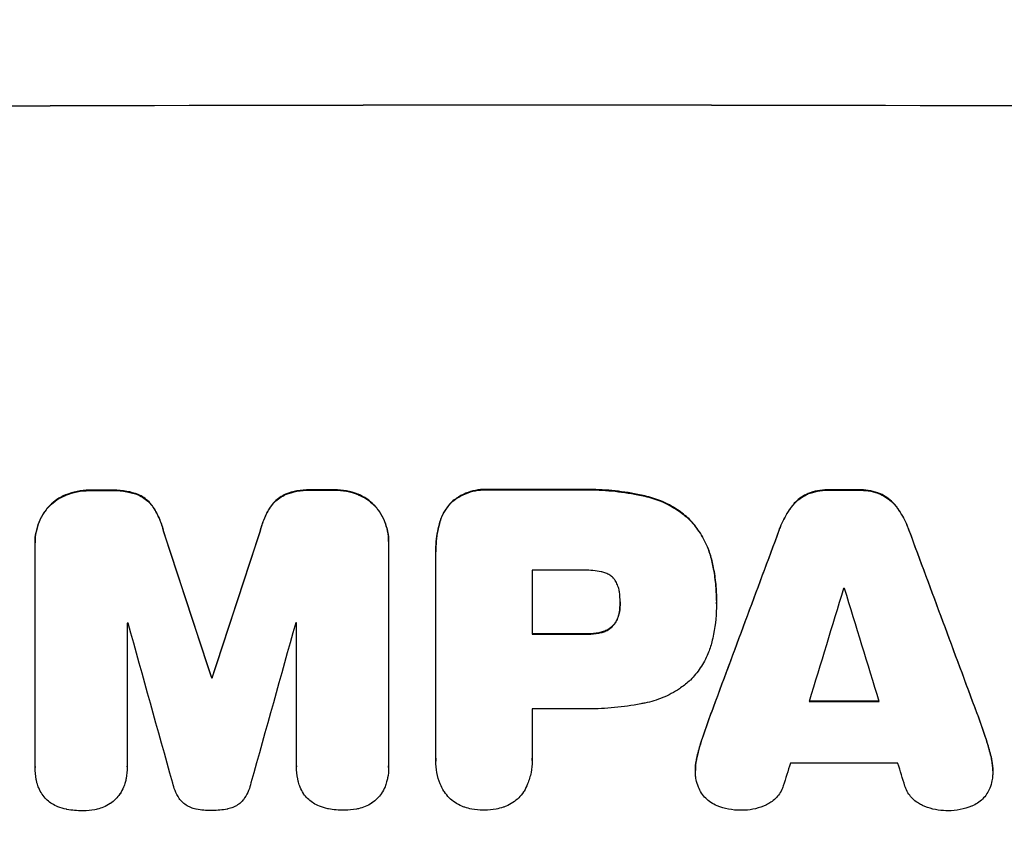
# Model space of a CAD drawing. Units: millimetres. Extents: x -4748 to 4741, y -4288 to 4115.
# Drawn here: x -70 to 63, y -2710 to -2600 of the extents above; entities that cross this region are included whole.
import ezdxf

# ---------------------------------------------------------------- set-up
doc = ezdxf.new("R2010")
doc.units = ezdxf.units.MM
doc.header["$LTSCALE"] = 20
doc.linetypes.add('HIDDEN', pattern=[9.525, 6.35, -3.175])
doc.layers.add('2d', color=230, linetype='Continuous')
doc.layers.add('AS-Free_Space_Hatch', color=31, linetype='HIDDEN')

msp = doc.modelspace()

# ---------------------------------------------------------------- hatches: boundary and pattern name
at = {"layer": 'AS-Free_Space_Hatch'}
h = msp.add_hatch(dxfattribs=at)
h.set_pattern_fill('ANSI31', color=256, scale=100)
h.set_pattern_definition([(255, (2607.72, 2660.27), (306.681, -82.175), [])])
edge = h.paths.add_edge_path()
edge.add_arc((-1360.29, 464.02), 1000, -34.44355, 30, ccw=False)
edge.add_arc((0, -946.04), 1000, 95.53115, 122.38532, ccw=False)
edge.add_arc((811.5, 468.52), 1000, 120, 204.78505, ccw=False)
edge.add_line((311.5, 1334.55), (2607.72, 2660.27))
edge.add_arc((3107.72, 1794.24), 1000, -60, 120, ccw=False)
edge.add_line((3607.72, 928.22), (1311.5, -397.51))
edge.add_arc((811.5, 468.52), 1000, 275.53115, 300, ccw=False)
edge.add_arc((0, -946.04), 1000, 0, 24.78505, ccw=False)
edge.add_line((1000, -946.04), (1000, -2788.06))
edge.add_arc((0, -2788.06), 1000, -90, 0, ccw=False)
edge.add_arc((0, -2788.06), 1000, 180, 270, ccw=False)
edge.add_line((-1000, -2788.06), (-1000, -946.04))
edge.add_arc((0, -946.04), 1000, 145.55645, 180, ccw=False)
edge.add_arc((-1360.29, 464.02), 1000, 300, 302.38532, ccw=False)
edge.add_line((-860.29, -402.01), (-2677.23, -1451.01))
edge.add_arc((-3177.23, -584.99), 1000, 210, 300, ccw=False)
edge.add_arc((-3177.23, -584.99), 1000, 120, 210, ccw=False)
edge.add_line((-3677.23, 281.04), (-1860.29, 1330.05))
edge.add_arc((-1360.29, 464.02), 1000, 30, 120, ccw=False)

# ---------------------------------------------------------------- linework, layer by layer
at = {"layer": '2d'}
for p, q in [((-60.21, -2663.18), (-60.21, -2663.23)), ((-57.39, -2663.17), (-57.39, -2663.22)), ((-30.25, -2663.11), (-30.25, -2663.17)), ((-27.45, -2663.11), (-27.45, -2663.16)), ((-6.56, -2663.08), (-6.56, -2663.13)), ((5.47, -2663.08), (5.47, -2663.13)), ((36.4, -2663.65), (36.4, -2663.71)), ((39.17, -2663.13), (39.17, -2663.18)), ((43.47, -2663.14), (43.47, -2663.19)), ((46.22, -2663.67), (46.22, -2663.73)), ((-63.47, -2663.79), (-63.47, -2663.84)), ((-53.75, -2663.76), (-53.75, -2663.81)), ((-33.89, -2663.72), (-33.89, -2663.77)), ((-24.18, -2663.71), (-24.18, -2663.76)), ((-11.51, -2664.74), (-11.51, -2664.79)), ((14.49, -2663.94), (14.49, -2663.99)), ((-65.9, -2665.49), (-65.9, -2665.54)), ((-51.71, -2665.45), (-51.71, -2665.5)), ((-35.94, -2665.42), (-35.94, -2665.47)), ((-21.75, -2665.4), (-21.75, -2665.45)), ((34.23, -2665.4), (34.23, -2665.45)), ((48.39, -2665.42), (48.39, -2665.48)), ((-13.17, -2667.65), (-13.17, -2667.7)), ((20.44, -2667.05), (20.44, -2667.1)), ((-50.33, -2668.7), (-50.33, -2668.75)), ((-37.32, -2668.67), (-37.32, -2668.73)), ((32.58, -2668.49), (32.58, -2668.54)), ((50.04, -2668.52), (50.04, -2668.57)), ((-67.63, -2670.19), (-67.63, -2670.24)), ((-20.03, -2670.1), (-20.03, -2670.15)), ((-67.63, -2700.42), (-67.63, -2670.47)), ((-20.03, -2670.37), (-20.03, -2700.32)), ((-13.68, -2671.44), (-13.68, -2671.49)), ((-13.67, -2699.32), (-13.67, -2671.81)), ((23.5, -2672.64), (23.5, -2672.69)), ((-0.71, -2673.95), (-0.71, -2682.56)), ((24.12, -2678.02), (24.12, -2678.07)), ((11.05, -2679.54), (11.05, -2679.6)), ((11.15, -2678.28), (11.15, -2678.33)), ((24.12, -2678.48), (24.12, -2678.53)), ((-55.22, -2681.09), (-55.22, -2700.38)), ((-32.41, -2700.33), (-32.41, -2681.05)), ((10.23, -2681.34), (10.23, -2681.4)), ((6.65, -2682.51), (6.65, -2682.56)), ((8.61, -2682.29), (8.61, -2682.35)), ((-43.88, -2688.37), (-43.88, -2688.42)), ((-43.77, -2688.37), (-43.77, -2688.42)), ((-0.71, -2692.61), (-0.71, -2699.32)), ((23.43, -2693.1), (23.43, -2693.15)), ((59.2, -2693.17), (59.2, -2693.23)), ((22.32, -2696.24), (22.32, -2696.3)), ((60.31, -2696.32), (60.31, -2696.37)), ((21.48, -2699.22), (21.48, -2699.27)), ((61.15, -2699.3), (61.15, -2699.35)), ((-67.63, -2700.47), (-67.63, -2700.52)), ((-55.22, -2700.41), (-55.22, -2700.46)), ((-32.42, -2700.38), (-32.42, -2700.44)), ((-20.03, -2700.5), (-20.03, -2700.55)), ((-13.68, -2699.59), (-13.68, -2699.65)), ((-0.7, -2699.58), (-0.7, -2699.64)), ((21.29, -2700.87), (21.29, -2700.92)), ((61.34, -2700.96), (61.34, -2701.01))]:
    msp.add_line(p, q, dxfattribs=at)
at = {"layer": '2d', "extrusion": (0, 0, -1)}
for centre, major_axis, ratio, start_param, end_param in [((0, -2668.86), (1100, 0), 0.052336, 4.575914, 4.848864), ((0, -2720.61), (-1098, 0), 0.052336, 1.515936, 1.518504), ((0, -2720.61), (-1098, 0), 0.052336, 1.543238, 1.545793), ((0, -2720.6), (-1098, 0), 0.052336, 1.564818, 1.575775), ((0, -2720.61), (1098, 0), 0.052336, -1.535117, -1.531195), ((0, -2879.7), (-1097.87, 3350.38), 0.005076, 1.509455, 1.515335), ((0, -2612.37), (1097.87, 3348.48), 0.005081, 4.688009, 4.693892), ((0, -2813.68), (1097.84, 2955.93), 0.006346, -1.532367, -1.524031), ((0, -2591.39), (-1097.84, 2953.73), 0.006354, 1.59929, 1.60764), ((0, -2740.02), (-1098, 0), 0.052336, 1.570154, 1.576854), ((0, -2745.84), (1098, 0), 0.052336, 4.672417, 4.672513), ((0, -2749.05), (-1098, 0), 0.052336, 1.604128, 1.612748)]:
    msp.add_ellipse(centre, major_axis=major_axis, ratio=ratio, start_param=start_param, end_param=end_param, dxfattribs=at)
at = {"layer": '2d'}
for centre, major_axis, ratio, start_param, end_param in [((0, -2668.86), (-1099, 0), 0.052336, 4.575789, 4.848989), ((0, -2720.61), (-1099, 0), 0.052336, -1.518552, -1.515986), ((0, -2720.61), (-1099, 0), 0.052336, -1.545816, -1.543263), ((0, -2720.6), (-1099, 0), 0.052336, 4.707415, 4.718362), ((0, -2720.61), (1099, 0), 0.052336, 1.531231, 1.535149), ((0, -2879.7), (-1098.87, 3353.43), 0.005076, -1.515372, -1.509496), ((0, -2612.37), (1098.87, 3351.53), 0.005081, 1.589262, 1.59514), ((0, -2813.68), (1098.84, 2958.62), 0.006346, 1.524058, 1.532387), ((0, -2591.39), (-1098.84, 2956.43), 0.006354, 4.675594, 4.683937), ((0, -2731.41), (-1098, 0), 0.052336, 4.706917, 4.713032), ((0, -2868.58), (1097.88, 3587.26), 0.004483, 1.518575, 1.522817), ((0, -2733.84), (1098, 0), 0.052336, 1.533109, 1.533223), ((0, -2599.38), (-1097.88, 3569.22), 0.004525, 4.685147, 4.689411), ((0, -2738.49), (-1098, 0), 0.052336, -1.520592, -1.520479), ((0, -2936.15), (-1097.9, 3939.27), 0.003773, -1.512529, -1.507056), ((0, -2622.1), (1097.9, 3927.98), 0.003793, 1.586864, 1.592351), ((0, -2738.49), (1098, 0), 0.052336, 1.600322, 1.600434), ((0, -2740.02), (-1099, 0), 0.052336, 4.706337, 4.713031), ((0, -2745.84), (-1099, 0), 0.052336, -1.530957, -1.530861), ((0, -2750.07), (-1098, 0), 0.052336, 4.706972, 4.713032), ((0, -2749.05), (1099, 0), 0.052336, 1.528898, 1.53748), ((0, -2865.69), (1097.88, 3490.24), 0.004713, 1.524768, 1.525648), ((0, -2757.36), (1098, 0), 0.052336, 1.526558, 1.539751), ((0, -2600.74), (-1097.88, 3542.06), 0.004588, 4.682086, 4.682953)]:
    msp.add_ellipse(centre, major_axis=major_axis, ratio=ratio, start_param=start_param, end_param=end_param, dxfattribs=at)
for points, knots in [([(-60.21, -2663.18), (-60.25, -2663.18), (-60.29, -2663.18), (-60.87, -2663.18), (-61.42, -2663.23), (-62.48, -2663.44), (-62.98, -2663.59), (-63.47, -2663.79)], [38.296144, 38.296144, 38.296144, 38.296144, 38.424394, 38.424394, 40.026337, 40.026337, 41.51379, 41.51379, 41.51379, 41.51379]), ([(-63.47, -2663.84), (-62.98, -2663.64), (-62.48, -2663.49), (-61.42, -2663.28), (-60.87, -2663.23), (-60.29, -2663.23), (-60.25, -2663.23), (-60.21, -2663.23)], [9.720301, 9.720301, 9.720301, 9.720301, 11.207758, 11.207758, 12.809705, 12.809705, 12.937955, 12.937955, 12.937955, 12.937955]), ([(-53.75, -2663.76), (-54.25, -2663.57), (-54.76, -2663.43), (-55.87, -2663.22), (-56.47, -2663.16), (-57.16, -2663.16), (-57.28, -2663.17), (-57.39, -2663.17)], [38.694944, 38.694944, 38.694944, 38.694944, 40.188424, 40.188424, 41.936852, 41.936852, 42.275137, 42.275137, 42.275137, 42.275137]), ([(-57.39, -2663.22), (-57.28, -2663.22), (-57.16, -2663.22), (-56.47, -2663.21), (-55.87, -2663.27), (-54.76, -2663.48), (-54.25, -2663.63), (-53.75, -2663.81)], [13.642433, 13.642433, 13.642433, 13.642433, 13.980719, 13.980719, 15.729151, 15.729151, 17.222634, 17.222634, 17.222634, 17.222634]), ([(-30.25, -2663.11), (-30.39, -2663.11), (-30.53, -2663.11), (-31.22, -2663.11), (-31.8, -2663.16), (-32.88, -2663.37), (-33.4, -2663.52), (-33.89, -2663.72)], [39.618199, 39.618199, 39.618199, 39.618199, 40.026052, 40.026052, 41.694117, 41.694117, 43.199421, 43.199421, 43.199421, 43.199421]), ([(-33.89, -2663.77), (-33.4, -2663.58), (-32.88, -2663.43), (-31.8, -2663.21), (-31.22, -2663.16), (-30.53, -2663.16), (-30.39, -2663.16), (-30.25, -2663.17)], [10.169481, 10.169481, 10.169481, 10.169481, 11.674593, 11.674593, 13.342878, 13.342878, 13.750732, 13.750732, 13.750732, 13.750732]), ([(-24.18, -2663.71), (-24.67, -2663.51), (-25.17, -2663.37), (-26.24, -2663.16), (-26.79, -2663.11), (-27.37, -2663.11), (-27.41, -2663.11), (-27.45, -2663.11)], [35.693803, 35.693803, 35.693803, 35.693803, 37.178333, 37.178333, 38.794966, 38.794966, 38.912511, 38.912511, 38.912511, 38.912511]), ([(-27.45, -2663.16), (-27.41, -2663.16), (-27.37, -2663.16), (-26.79, -2663.16), (-26.24, -2663.21), (-25.17, -2663.42), (-24.67, -2663.57), (-24.18, -2663.76)], [12.814831, 12.814831, 12.814831, 12.814831, 12.932375, 12.932375, 14.54892, 14.54892, 16.03353, 16.03353, 16.03353, 16.03353]), ([(-6.56, -2663.08), (-6.71, -2663.07), (-6.85, -2663.07), (-7.43, -2663.07), (-7.88, -2663.11), (-8.78, -2663.29), (-9.22, -2663.42), (-10.08, -2663.77), (-10.49, -2663.99), (-11.09, -2664.4), (-11.31, -2664.56), (-11.51, -2664.74)], [30.942683, 30.942683, 30.942683, 30.942683, 31.370566, 31.370566, 32.677712, 32.677712, 33.984857, 33.984857, 35.292003, 35.292003, 36.06835, 36.06835, 36.06835, 36.06835]), ([(-11.51, -2664.79), (-11.31, -2664.62), (-11.09, -2664.45), (-10.49, -2664.05), (-10.08, -2663.83), (-9.22, -2663.47), (-8.78, -2663.34), (-7.88, -2663.16), (-7.43, -2663.12), (-6.85, -2663.12), (-6.71, -2663.12), (-6.56, -2663.13)], [5.759192, 5.759192, 5.759192, 5.759192, 6.53558, 6.53558, 7.842711, 7.842711, 9.149843, 9.149843, 10.456975, 10.456975, 10.884858, 10.884858, 10.884858, 10.884858]), ([(14.49, -2663.94), (14.17, -2663.87), (13.85, -2663.8), (12.37, -2663.51), (11.21, -2663.34), (8.89, -2663.12), (7.74, -2663.06), (6.23, -2663.06), (5.85, -2663.07), (5.47, -2663.08)], [154.880904, 154.880904, 154.880904, 154.880904, 155.813756, 155.813756, 159.20116, 159.20116, 162.588564, 162.588564, 163.73051, 163.73051, 163.73051, 163.73051]), ([(5.47, -2663.13), (5.85, -2663.12), (6.23, -2663.12), (7.74, -2663.12), (8.89, -2663.17), (11.21, -2663.39), (12.37, -2663.56), (13.85, -2663.85), (14.17, -2663.92), (14.49, -2663.99)], [53.051207, 53.051207, 53.051207, 53.051207, 54.193152, 54.193152, 57.580661, 57.580661, 60.968169, 60.968169, 61.900824, 61.900824, 61.900824, 61.900824]), ([(36.4, -2663.65), (36.12, -2663.78), (35.85, -2663.93), (35.28, -2664.31), (35, -2664.55), (34.56, -2664.98), (34.39, -2665.18), (34.23, -2665.4)], [27.915322, 27.915322, 27.915322, 27.915322, 28.796796, 28.796796, 29.863459, 29.863459, 30.641156, 30.641156, 30.641156, 30.641156]), ([(39.17, -2663.13), (39.12, -2663.13), (39.07, -2663.13), (38.6, -2663.13), (38.17, -2663.17), (37.3, -2663.33), (36.86, -2663.46), (36.43, -2663.64), (36.42, -2663.65), (36.4, -2663.65)], [30.291455, 30.291455, 30.291455, 30.291455, 30.433295, 30.433295, 31.701664, 31.701664, 32.970033, 32.970033, 33.017788, 33.017788, 33.017788, 33.017788]), ([(36.4, -2663.71), (36.42, -2663.7), (36.43, -2663.69), (36.86, -2663.52), (37.3, -2663.39), (38.17, -2663.22), (38.6, -2663.18), (39.07, -2663.18), (39.12, -2663.18), (39.17, -2663.18)], [7.559335, 7.559335, 7.559335, 7.559335, 7.607414, 7.607414, 8.875611, 8.875611, 10.143808, 10.143808, 10.285648, 10.285648, 10.285648, 10.285648]), ([(46.22, -2663.67), (46.2, -2663.66), (46.18, -2663.66), (45.75, -2663.48), (45.32, -2663.35), (44.46, -2663.18), (44.03, -2663.14), (43.57, -2663.14), (43.52, -2663.14), (43.47, -2663.14)], [27.444819, 27.444819, 27.444819, 27.444819, 27.509673, 27.509673, 28.760811, 28.760811, 30.011948, 30.011948, 30.156467, 30.156467, 30.156467, 30.156467]), ([(43.47, -2663.19), (43.52, -2663.19), (43.57, -2663.19), (44.03, -2663.19), (44.46, -2663.23), (45.32, -2663.4), (45.75, -2663.53), (46.18, -2663.71), (46.2, -2663.72), (46.22, -2663.73)], [9.858786, 9.858786, 9.858786, 9.858786, 10.003305, 10.003305, 11.254445, 11.254445, 12.505585, 12.505585, 12.570438, 12.570438, 12.570438, 12.570438]), ([(48.39, -2665.42), (48.23, -2665.21), (48.06, -2665.01), (47.62, -2664.57), (47.34, -2664.34), (46.77, -2663.96), (46.5, -2663.8), (46.22, -2663.67)], [20.556921, 20.556921, 20.556921, 20.556921, 21.335081, 21.335081, 22.402483, 22.402483, 23.282143, 23.282143, 23.282143, 23.282143]), ([(-63.47, -2663.79), (-63.5, -2663.8), (-63.52, -2663.81), (-63.94, -2663.98), (-64.33, -2664.19), (-65.04, -2664.67), (-65.37, -2664.94), (-65.74, -2665.32), (-65.82, -2665.4), (-65.9, -2665.49)], [31.874962, 31.874962, 31.874962, 31.874962, 31.944197, 31.944197, 33.173453, 33.173453, 34.402709, 34.402709, 34.753679, 34.753679, 34.753679, 34.753679]), ([(-65.9, -2665.54), (-65.82, -2665.45), (-65.74, -2665.37), (-65.37, -2665), (-65.04, -2664.72), (-64.33, -2664.24), (-63.94, -2664.04), (-63.52, -2663.86), (-63.5, -2663.85), (-63.47, -2663.84)], [4.561497, 4.561497, 4.561497, 4.561497, 4.912468, 4.912468, 6.141727, 6.141727, 7.370985, 7.370985, 7.44022, 7.44022, 7.44022, 7.44022]), ([(-51.71, -2665.45), (-51.88, -2665.2), (-52.07, -2664.97), (-52.49, -2664.55), (-52.73, -2664.35), (-53.23, -2664.02), (-53.49, -2663.88), (-53.75, -2663.76)], [17.182582, 17.182582, 17.182582, 17.182582, 18.059278, 18.059278, 18.962935, 18.962935, 19.784992, 19.784992, 19.784992, 19.784992]), ([(-53.75, -2663.81), (-53.49, -2663.93), (-53.23, -2664.07), (-52.73, -2664.4), (-52.49, -2664.6), (-52.07, -2665.02), (-51.88, -2665.25), (-51.71, -2665.5)], [9.113981, 9.113981, 9.113981, 9.113981, 9.935243, 9.935243, 10.838624, 10.838624, 11.716389, 11.716389, 11.716389, 11.716389]), ([(-33.89, -2663.72), (-34.16, -2663.84), (-34.42, -2663.98), (-34.92, -2664.31), (-35.16, -2664.51), (-35.58, -2664.93), (-35.77, -2665.16), (-35.94, -2665.42)], [23.397435, 23.397435, 23.397435, 23.397435, 24.223255, 24.223255, 25.120544, 25.120544, 25.999941, 25.999941, 25.999941, 25.999941]), ([(-35.94, -2665.47), (-35.77, -2665.22), (-35.58, -2664.98), (-35.16, -2664.56), (-34.92, -2664.37), (-34.42, -2664.03), (-34.16, -2663.89), (-33.89, -2663.77)], [2.708835, 2.708835, 2.708835, 2.708835, 3.588232, 3.588232, 4.485521, 4.485521, 5.311342, 5.311342, 5.311342, 5.311342]), ([(-21.75, -2665.4), (-21.83, -2665.31), (-21.92, -2665.22), (-22.29, -2664.85), (-22.61, -2664.58), (-23.32, -2664.11), (-23.71, -2663.9), (-24.13, -2663.72), (-24.16, -2663.71), (-24.18, -2663.71)], [24.131871, 24.131871, 24.131871, 24.131871, 24.486369, 24.486369, 25.710773, 25.710773, 26.935177, 26.935177, 27.007408, 27.007408, 27.007408, 27.007408]), ([(-24.18, -2663.76), (-24.16, -2663.77), (-24.13, -2663.78), (-23.71, -2663.95), (-23.32, -2664.16), (-22.61, -2664.63), (-22.29, -2664.9), (-21.92, -2665.27), (-21.83, -2665.36), (-21.75, -2665.45)], [12.171652, 12.171652, 12.171652, 12.171652, 12.244016, 12.244016, 13.468492, 13.468492, 14.692968, 14.692968, 15.047187, 15.047187, 15.047187, 15.047187]), ([(-11.51, -2664.74), (-11.51, -2664.74), (-11.51, -2664.74), (-11.8, -2665.02), (-12.06, -2665.34), (-12.53, -2666.03), (-12.73, -2666.41), (-13.01, -2667.07), (-13.1, -2667.36), (-13.17, -2667.65)], [33.473361, 33.473361, 33.473361, 33.473361, 33.481706, 33.481706, 34.677468, 34.677468, 35.873229, 35.873229, 36.718578, 36.718578, 36.718578, 36.718578]), ([(-13.17, -2667.7), (-13.1, -2667.41), (-13.01, -2667.13), (-12.73, -2666.46), (-12.53, -2666.09), (-12.06, -2665.39), (-11.8, -2665.07), (-11.51, -2664.79), (-11.51, -2664.79), (-11.51, -2664.79)], [1.546176, 1.546176, 1.546176, 1.546176, 2.391548, 2.391548, 3.587322, 3.587322, 4.783096, 4.783096, 4.791393, 4.791393, 4.791393, 4.791393]), ([(20.44, -2667.05), (19.96, -2666.61), (19.44, -2666.19), (18.18, -2665.35), (17.42, -2664.94), (15.94, -2664.33), (15.22, -2664.1), (14.49, -2663.94)], [48.597906, 48.597906, 48.597906, 48.597906, 50.528703, 50.528703, 52.934942, 52.934942, 55.063468, 55.063468, 55.063468, 55.063468]), ([(14.49, -2663.99), (15.22, -2664.15), (15.94, -2664.38), (17.42, -2664.99), (18.18, -2665.4), (19.44, -2666.24), (19.96, -2666.66), (20.44, -2667.1)], [21.93241, 21.93241, 21.93241, 21.93241, 24.060936, 24.060936, 26.467174, 26.467174, 28.397973, 28.397973, 28.397973, 28.397973]), ([(34.23, -2665.45), (34.39, -2665.23), (34.56, -2665.03), (35, -2664.6), (35.28, -2664.37), (35.85, -2663.99), (36.12, -2663.83), (36.4, -2663.71)], [3.487459, 3.487459, 3.487459, 3.487459, 4.264583, 4.264583, 5.331395, 5.331395, 6.213295, 6.213295, 6.213295, 6.213295]), ([(46.22, -2663.73), (46.5, -2663.86), (46.77, -2664.01), (47.34, -2664.39), (47.62, -2664.62), (48.06, -2665.06), (48.23, -2665.26), (48.39, -2665.48)], [10.856914, 10.856914, 10.856914, 10.856914, 11.735856, 11.735856, 12.803007, 12.803007, 13.582138, 13.582138, 13.582138, 13.582138]), ([(-65.9, -2665.49), (-66.08, -2665.7), (-66.24, -2665.92), (-66.67, -2666.55), (-66.9, -2666.97), (-67.26, -2667.87), (-67.4, -2668.33), (-67.59, -2669.26), (-67.63, -2669.73), (-67.63, -2670.19)], [-4.89032, -4.89032, -4.89032, -4.89032, -4.091146, -4.091146, -2.72743, -2.72743, -1.363715, -1.363715, 0, 0, 0, 0]), ([(-67.63, -2670.47), (-67.63, -2670.4), (-67.63, -2670.32), (-67.63, -2670.24), (-67.63, -2669.79), (-67.59, -2669.32), (-67.4, -2668.38), (-67.26, -2667.92), (-66.9, -2667.03), (-66.67, -2666.6), (-66.24, -2665.97), (-66.08, -2665.75), (-65.9, -2665.54)], [-0.23204, -0.23204, -0.23204, -0.23204, 0, 0, 0, 1.363715, 1.363715, 2.72743, 2.72743, 4.091145, 4.091145, 4.890323, 4.890323, 4.890323, 4.890323]), ([(-50.33, -2668.7), (-50.46, -2668.15), (-50.63, -2667.61), (-51.09, -2666.52), (-51.38, -2665.97), (-51.71, -2665.45)], [34.633292, 34.633292, 34.633292, 34.633292, 36.238454, 36.238454, 37.989587, 37.989587, 37.989587, 37.989587]), ([(-51.71, -2665.5), (-51.38, -2666.02), (-51.09, -2666.57), (-50.63, -2667.67), (-50.46, -2668.21), (-50.33, -2668.75)], [26.438315, 26.438315, 26.438315, 26.438315, 28.190673, 28.190673, 29.79455, 29.79455, 29.79455, 29.79455]), ([(-35.94, -2665.42), (-36.28, -2665.93), (-36.56, -2666.48), (-37.02, -2667.57), (-37.19, -2668.12), (-37.32, -2668.67)], [54.843812, 54.843812, 54.843812, 54.843812, 56.585269, 56.585269, 58.202269, 58.202269, 58.202269, 58.202269]), ([(-37.32, -2668.73), (-37.19, -2668.17), (-37.02, -2667.63), (-36.56, -2666.53), (-36.28, -2665.98), (-35.94, -2665.47)], [2.154689, 2.154689, 2.154689, 2.154689, 3.771688, 3.771688, 5.513146, 5.513146, 5.513146, 5.513146]), ([(-20.03, -2670.1), (-20.03, -2669.64), (-20.07, -2669.17), (-20.25, -2668.23), (-20.39, -2667.76), (-20.77, -2666.87), (-21, -2666.44), (-21.42, -2665.82), (-21.58, -2665.6), (-21.75, -2665.4)], [21.941488, 21.941488, 21.941488, 21.941488, 23.31267, 23.31267, 24.683851, 24.683851, 26.055033, 26.055033, 26.836361, 26.836361, 26.836361, 26.836361]), ([(-21.75, -2665.45), (-21.58, -2665.65), (-21.42, -2665.87), (-21, -2666.49), (-20.77, -2666.92), (-20.39, -2667.82), (-20.25, -2668.28), (-20.07, -2669.22), (-20.03, -2669.69), (-20.03, -2670.22), (-20.03, -2670.3), (-20.03, -2670.37)], [17.046621, 17.046621, 17.046621, 17.046621, 17.827949, 17.827949, 19.199131, 19.199131, 20.570313, 20.570313, 21.941494, 21.941494, 22.164255, 22.164255, 22.164255, 22.164255]), ([(34.23, -2665.4), (34.12, -2665.53), (34.02, -2665.67), (33.49, -2666.47), (33.11, -2667.17), (32.73, -2668.09), (32.65, -2668.29), (32.58, -2668.49)], [64.491501, 64.491501, 64.491501, 64.491501, 64.98724, 64.98724, 67.227427, 67.227427, 67.822831, 67.822831, 67.822831, 67.822831]), ([(32.58, -2668.54), (32.65, -2668.34), (32.73, -2668.14), (33.11, -2667.22), (33.49, -2666.52), (34.02, -2665.73), (34.12, -2665.59), (34.23, -2665.45)], [3.88497, 3.88497, 3.88497, 3.88497, 4.480374, 4.480374, 6.720562, 6.720562, 7.2163, 7.2163, 7.2163, 7.2163]), ([(50.04, -2668.52), (49.97, -2668.32), (49.89, -2668.12), (49.51, -2667.2), (49.14, -2666.5), (48.6, -2665.71), (48.5, -2665.57), (48.39, -2665.42)], [39.355001, 39.355001, 39.355001, 39.355001, 39.956756, 39.956756, 42.175921, 42.175921, 42.687722, 42.687722, 42.687722, 42.687722]), ([(48.39, -2665.48), (48.5, -2665.62), (48.6, -2665.76), (49.13, -2666.55), (49.51, -2667.25), (49.89, -2668.17), (49.97, -2668.37), (50.04, -2668.57)], [28.349084, 28.349084, 28.349084, 28.349084, 28.859526, 28.859526, 31.079167, 31.079167, 31.681824, 31.681824, 31.681824, 31.681824]), ([(-13.17, -2667.65), (-13.26, -2667.97), (-13.34, -2668.3), (-13.59, -2669.57), (-13.68, -2670.52), (-13.68, -2671.44)], [-3.714004, -3.714004, -3.714004, -3.714004, -2.752515, -2.752515, 0, 0, 0, 0]), ([(23.5, -2672.64), (23.35, -2672.01), (23.15, -2671.39), (22.6, -2670.06), (22.23, -2669.36), (21.38, -2668.11), (20.93, -2667.55), (20.44, -2667.05)], [38.185038, 38.185038, 38.185038, 38.185038, 40.028684, 40.028684, 42.252444, 42.252444, 44.342984, 44.342984, 44.342984, 44.342984]), ([(20.44, -2667.1), (20.93, -2667.6), (21.38, -2668.16), (22.23, -2669.41), (22.6, -2670.11), (23.15, -2671.44), (23.35, -2672.06), (23.5, -2672.69)], [26.819348, 26.819348, 26.819348, 26.819348, 28.909888, 28.909888, 31.133648, 31.133648, 32.977294, 32.977294, 32.977294, 32.977294]), ([(-13.67, -2671.81), (-13.67, -2671.7), (-13.68, -2671.6), (-13.68, -2671.49), (-13.68, -2670.57), (-13.59, -2669.63), (-13.34, -2668.35), (-13.26, -2668.03), (-13.17, -2667.7)], [-0.321666, -0.321666, -0.321666, -0.321666, 0, 0, 0, 2.752515, 2.752515, 3.714004, 3.714004, 3.714004, 3.714004]), ([(24.12, -2678.02), (24.12, -2677.28), (24.09, -2676.54), (23.95, -2675.03), (23.84, -2674.28), (23.63, -2673.23), (23.57, -2672.93), (23.5, -2672.64)], [70.573402, 70.573402, 70.573402, 70.573402, 72.778825, 72.778825, 74.984249, 74.984249, 75.844293, 75.844293, 75.844293, 75.844293]), ([(23.5, -2672.69), (23.57, -2672.99), (23.63, -2673.28), (23.84, -2674.33), (23.95, -2675.09), (24.09, -2676.59), (24.12, -2677.34), (24.12, -2678.15), (24.12, -2678.22), (24.12, -2678.3)], [65.302515, 65.302515, 65.302515, 65.302515, 66.162566, 66.162566, 68.367986, 68.367986, 70.573406, 70.573406, 70.800363, 70.800363, 70.800363, 70.800363]), ([(8.61, -2674.15), (7.87, -2674.01), (7.12, -2673.94), (6.27, -2673.94), (6.14, -2673.94), (6.01, -2673.95)], [51.844381, 51.844381, 51.844381, 51.844381, 54.016853, 54.016853, 54.404284, 54.404284, 54.404284, 54.404284]), ([(10.23, -2675.01), (10.23, -2675), (10.22, -2674.99), (10.07, -2674.85), (9.92, -2674.72), (9.6, -2674.5), (9.42, -2674.41), (9.05, -2674.26), (8.86, -2674.2), (8.65, -2674.16), (8.63, -2674.15), (8.61, -2674.15)], [11.23439, 11.23439, 11.23439, 11.23439, 11.271847, 11.271847, 11.835454, 11.835454, 12.399061, 12.399061, 12.962668, 12.962668, 13.013249, 13.013249, 13.013249, 13.013249]), ([(11.05, -2676.88), (11.04, -2676.79), (11.02, -2676.69), (10.96, -2676.37), (10.89, -2676.15), (10.71, -2675.72), (10.6, -2675.52), (10.4, -2675.21), (10.32, -2675.11), (10.23, -2675.01)], [10.813696, 10.813696, 10.813696, 10.813696, 11.094647, 11.094647, 11.747271, 11.747271, 12.399896, 12.399896, 12.78783, 12.78783, 12.78783, 12.78783]), ([(11.15, -2678.33), (11.15, -2678.3), (11.15, -2678.27), (11.15, -2677.8), (11.12, -2677.34), (11.05, -2676.88)], [26.616766, 26.616766, 26.616766, 26.616766, 26.707784, 26.707784, 28.045492, 28.045492, 28.045492, 28.045492]), ([(11.05, -2679.54), (11.04, -2679.6), (11.03, -2679.66), (10.97, -2679.94), (10.9, -2680.18), (10.72, -2680.62), (10.6, -2680.84), (10.4, -2681.14), (10.32, -2681.25), (10.23, -2681.34)], [11.438994, 11.438994, 11.438994, 11.438994, 11.600925, 11.600925, 12.283324, 12.283324, 12.965724, 12.965724, 13.341791, 13.341791, 13.341791, 13.341791]), ([(11.05, -2679.6), (11.12, -2679.19), (11.15, -2678.77), (11.15, -2678.36), (11.15, -2678.35), (11.15, -2678.33)], [20.431086, 20.431086, 20.431086, 20.431086, 21.630945, 21.630945, 21.672494, 21.672494, 21.672494, 21.672494]), ([(24.12, -2678.3), (24.12, -2678.38), (24.12, -2678.45), (24.12, -2679.84), (24, -2681.2), (23.66, -2682.91), (23.59, -2683.26), (23.5, -2683.61)], [62.878774, 62.878774, 62.878774, 62.878774, 63.111175, 63.111175, 67.055623, 67.055623, 68.091775, 68.091775, 68.091775, 68.091775]), ([(10.23, -2681.4), (10.32, -2681.3), (10.4, -2681.19), (10.6, -2680.89), (10.72, -2680.67), (10.9, -2680.23), (10.97, -2680), (11.03, -2679.71), (11.04, -2679.65), (11.05, -2679.6)], [8.495259, 8.495259, 8.495259, 8.495259, 8.871308, 8.871308, 9.553713, 9.553713, 10.236119, 10.236119, 10.398056, 10.398056, 10.398056, 10.398056]), ([(10.23, -2681.34), (10.2, -2681.38), (10.17, -2681.41), (9.99, -2681.59), (9.83, -2681.72), (9.49, -2681.95), (9.3, -2682.06), (8.94, -2682.2), (8.78, -2682.25), (8.61, -2682.29)], [11.882414, 11.882414, 11.882414, 11.882414, 12.023008, 12.023008, 12.624173, 12.624173, 13.225338, 13.225338, 13.707567, 13.707567, 13.707567, 13.707567]), ([(8.61, -2682.35), (8.78, -2682.31), (8.94, -2682.25), (9.3, -2682.11), (9.49, -2682.01), (9.83, -2681.77), (9.99, -2681.64), (10.17, -2681.47), (10.2, -2681.43), (10.23, -2681.4)], [5.529296, 5.529296, 5.529296, 5.529296, 6.011514, 6.011514, 6.612674, 6.612674, 7.213834, 7.213834, 7.35445, 7.35445, 7.35445, 7.35445]), ([(8.61, -2682.29), (8.5, -2682.32), (8.38, -2682.35), (7.79, -2682.46), (7.31, -2682.51), (6.78, -2682.51), (6.71, -2682.51), (6.65, -2682.51)], [31.684977, 31.684977, 31.684977, 31.684977, 32.027886, 32.027886, 33.420437, 33.420437, 33.609432, 33.609432, 33.609432, 33.609432]), ([(6.65, -2682.56), (6.71, -2682.56), (6.78, -2682.56), (7.31, -2682.56), (7.79, -2682.52), (8.38, -2682.4), (8.5, -2682.38), (8.61, -2682.35)], [10.951019, 10.951019, 10.951019, 10.951019, 11.140013, 11.140013, 12.532565, 12.532565, 12.875474, 12.875474, 12.875474, 12.875474]), ([(23.5, -2683.61), (23.37, -2684.15), (23.19, -2684.68), (22.7, -2685.86), (22.35, -2686.51), (21.55, -2687.7), (21.09, -2688.25), (20.55, -2688.79), (20.49, -2688.84), (20.44, -2688.9)], [35.525745, 35.525745, 35.525745, 35.525745, 37.095546, 37.095546, 39.156349, 39.156349, 41.217151, 41.217151, 41.455763, 41.455763, 41.455763, 41.455763]), ([(20.44, -2688.9), (20.03, -2689.26), (19.59, -2689.6), (18.43, -2690.38), (17.67, -2690.78), (16.11, -2691.43), (15.3, -2691.67), (14.49, -2691.83)], [49.089209, 49.089209, 49.089209, 49.089209, 50.687534, 50.687534, 53.101428, 53.101428, 55.467007, 55.467007, 55.467007, 55.467007]), ([(14.49, -2691.83), (14.31, -2691.87), (14.13, -2691.91), (12.76, -2692.17), (11.57, -2692.34), (9.21, -2692.57), (8.04, -2692.62), (6.58, -2692.62), (6.26, -2692.62), (5.95, -2692.61)], [158.427643, 158.427643, 158.427643, 158.427643, 158.956412, 158.956412, 162.412265, 162.412265, 165.868118, 165.868118, 166.806143, 166.806143, 166.806143, 166.806143]), ([(21.48, -2699.27), (21.62, -2698.61), (21.79, -2697.96), (22.09, -2696.97), (22.2, -2696.63), (22.32, -2696.3)], [5.554115, 5.554115, 5.554115, 5.554115, 7.48268, 7.48268, 8.483559, 8.483559, 8.483559, 8.483559]), ([(61.15, -2699.3), (61, -2698.63), (60.83, -2697.96), (60.53, -2696.97), (60.42, -2696.65), (60.31, -2696.32)], [85.461029, 85.461029, 85.461029, 85.461029, 87.41348, 87.41348, 88.390406, 88.390406, 88.390406, 88.390406]), ([(60.31, -2696.37), (60.42, -2696.7), (60.53, -2697.03), (60.83, -2698.02), (61, -2698.68), (61.15, -2699.35)], [71.451676, 71.451676, 71.451676, 71.451676, 72.428601, 72.428601, 74.381054, 74.381054, 74.381054, 74.381054]), ([(-12.58, -2703.7), (-12.77, -2703.39), (-12.93, -2703.06), (-13.27, -2702.23), (-13.43, -2701.72), (-13.63, -2700.68), (-13.68, -2700.15), (-13.68, -2699.65), (-13.68, -2699.54), (-13.68, -2699.43), (-13.67, -2699.32)], [-4.060716, -4.060716, -4.060716, -4.060716, -3.039232, -3.039232, -1.519616, -1.519616, 0, 0, 0, 0.324666, 0.324666, 0.324666, 0.324666]), ([(-0.71, -2699.32), (-0.7, -2699.42), (-0.7, -2699.53), (-0.7, -2700.14), (-0.75, -2700.67), (-0.95, -2701.71), (-1.11, -2702.23), (-1.45, -2703.06), (-1.61, -2703.39), (-1.79, -2703.69)], [24.107783, 24.107783, 24.107783, 24.107783, 24.42564, 24.42564, 25.952213, 25.952213, 27.478786, 27.478786, 28.49213, 28.49213, 28.49213, 28.49213]), ([(21.48, -2699.22), (21.46, -2699.31), (21.44, -2699.4), (21.33, -2699.95), (21.29, -2700.42), (21.29, -2700.87)], [-1.6172, -1.6172, -1.6172, -1.6172, -1.358504, -1.358504, 0, 0, 0, 0]), ([(21.31, -2701.5), (21.29, -2701.31), (21.29, -2701.11), (21.29, -2700.92), (21.29, -2700.47), (21.33, -2700), (21.44, -2699.45), (21.46, -2699.36), (21.48, -2699.27)], [-0.57537, -0.57537, -0.57537, -0.57537, 0, 0, 0, 1.358415, 1.358415, 1.617195, 1.617195, 1.617195, 1.617195]), ([(61.34, -2700.96), (61.34, -2700.5), (61.29, -2700.02), (61.18, -2699.46), (61.16, -2699.38), (61.15, -2699.3)], [22.241208, 22.241208, 22.241208, 22.241208, 23.630874, 23.630874, 23.87319, 23.87319, 23.87319, 23.87319]), ([(61.15, -2699.35), (61.16, -2699.43), (61.18, -2699.52), (61.29, -2700.07), (61.34, -2700.55), (61.34, -2701.2), (61.33, -2701.39), (61.31, -2701.58)], [20.60928, 20.60928, 20.60928, 20.60928, 20.852066, 20.852066, 22.241233, 22.241233, 22.802143, 22.802143, 22.802143, 22.802143]), ([(-67.38, -2702.56), (-67.41, -2702.42), (-67.44, -2702.28), (-67.58, -2701.59), (-67.63, -2701.05), (-67.63, -2700.52), (-67.63, -2700.49), (-67.63, -2700.45), (-67.63, -2700.42)], [-1.999776, -1.999776, -1.999776, -1.999776, -1.581521, -1.581521, 0, 0, 0, 0.102992, 0.102992, 0.102992, 0.102992]), ([(-55.22, -2700.38), (-55.22, -2700.41), (-55.22, -2700.44), (-55.22, -2700.96), (-55.27, -2701.47), (-55.41, -2702.16), (-55.45, -2702.34), (-55.5, -2702.53)], [23.680273, 23.680273, 23.680273, 23.680273, 23.761063, 23.761063, 25.245311, 25.245311, 25.782648, 25.782648, 25.782648, 25.782648]), ([(-32.16, -2702.48), (-32.2, -2702.34), (-32.23, -2702.19), (-32.37, -2701.51), (-32.42, -2700.96), (-32.42, -2700.44), (-32.42, -2700.4), (-32.42, -2700.37), (-32.41, -2700.33)], [-1.999607, -1.999607, -1.999607, -1.999607, -1.581052, -1.581052, 0, 0, 0, 0.102991, 0.102991, 0.102991, 0.102991]), ([(-20.03, -2700.32), (-20.03, -2700.4), (-20.03, -2700.48), (-20.03, -2701), (-20.07, -2701.46), (-20.19, -2702.1), (-20.24, -2702.28), (-20.29, -2702.46)], [21.116657, 21.116657, 21.116657, 21.116657, 21.351667, 21.351667, 22.685913, 22.685913, 23.221207, 23.221207, 23.221207, 23.221207]), ([(22.11, -2703.95), (21.95, -2703.7), (21.81, -2703.43), (21.56, -2702.83), (21.46, -2702.5), (21.35, -2701.94), (21.32, -2701.72), (21.31, -2701.5)], [-2.818179, -2.818179, -2.818179, -2.818179, -1.972109, -1.972109, -0.986055, -0.986055, -0.345862, -0.345862, -0.345862, -0.345862]), ([(61.31, -2701.58), (61.3, -2701.81), (61.27, -2702.05), (61.16, -2702.63), (61.06, -2702.97), (60.81, -2703.55), (60.69, -2703.79), (60.55, -2704.02)], [16.293038, 16.293038, 16.293038, 16.293038, 16.980829, 16.980829, 17.979384, 17.979384, 18.757092, 18.757092, 18.757092, 18.757092]), ([(-66.71, -2704.08), (-66.88, -2703.83), (-67.02, -2703.55), (-67.24, -2703.04), (-67.31, -2702.8), (-67.38, -2702.56)], [28.207228, 28.207228, 28.207228, 28.207228, 29.084429, 29.084429, 29.786574, 29.786574, 29.786574, 29.786574]), ([(-55.5, -2702.53), (-55.56, -2702.74), (-55.63, -2702.95), (-55.85, -2703.47), (-56.01, -2703.77), (-56.19, -2704.05)], [17.709702, 17.709702, 17.709702, 17.709702, 18.338574, 18.338574, 19.298384, 19.298384, 19.298384, 19.298384]), ([(-48.02, -2704.94), (-48.09, -2704.85), (-48.15, -2704.76), (-48.44, -2704.33), (-48.63, -2703.98), (-48.92, -2703.28), (-49.02, -2702.95), (-49.1, -2702.62)], [32.870997, 32.870997, 32.870997, 32.870997, 33.190818, 33.190818, 34.335092, 34.335092, 35.317086, 35.317086, 35.317086, 35.317086]), ([(-38.56, -2702.59), (-38.63, -2702.93), (-38.74, -2703.27), (-39.02, -2703.95), (-39.21, -2704.3), (-39.49, -2704.72), (-39.56, -2704.82), (-39.64, -2704.92)], [18.819691, 18.819691, 18.819691, 18.819691, 19.811606, 19.811606, 20.911803, 20.911803, 21.268135, 21.268135, 21.268135, 21.268135]), ([(-31.5, -2704), (-31.66, -2703.74), (-31.81, -2703.47), (-32.02, -2702.95), (-32.1, -2702.72), (-32.16, -2702.48)], [28.18746, 28.18746, 28.18746, 28.18746, 29.064674, 29.064674, 29.766343, 29.766343, 29.766343, 29.766343]), ([(-20.29, -2702.46), (-20.35, -2702.68), (-20.42, -2702.89), (-20.63, -2703.41), (-20.79, -2703.71), (-20.98, -2703.99)], [17.699314, 17.699314, 17.699314, 17.699314, 18.327693, 18.327693, 19.287612, 19.287612, 19.287612, 19.287612]), ([(33.12, -2702.99), (33.08, -2703.09), (33.05, -2703.2), (32.89, -2703.56), (32.76, -2703.81), (32.44, -2704.28), (32.27, -2704.49), (31.89, -2704.87), (31.67, -2705.05), (31.26, -2705.32), (31.07, -2705.43), (30.87, -2705.52)], [14.209065, 14.209065, 14.209065, 14.209065, 14.516561, 14.516561, 15.322976, 15.322976, 16.129391, 16.129391, 16.935978, 16.935978, 17.549514, 17.549514, 17.549514, 17.549514]), ([(51.75, -2705.56), (51.55, -2705.47), (51.36, -2705.36), (50.94, -2705.08), (50.73, -2704.9), (50.36, -2704.53), (50.18, -2704.32), (49.87, -2703.85), (49.73, -2703.6), (49.58, -2703.24), (49.54, -2703.13), (49.51, -2703.02)], [20.883946, 20.883946, 20.883946, 20.883946, 21.516106, 21.516106, 22.313403, 22.313403, 23.109705, 23.109705, 23.906007, 23.906007, 24.22928, 24.22928, 24.22928, 24.22928]), ([(-65.34, -2705.4), (-65.4, -2705.37), (-65.45, -2705.34), (-65.74, -2705.15), (-65.95, -2704.96), (-66.34, -2704.58), (-66.52, -2704.36), (-66.69, -2704.11), (-66.7, -2704.1), (-66.71, -2704.08)], [22.062941, 22.062941, 22.062941, 22.062941, 22.235876, 22.235876, 23.060172, 23.060172, 23.882899, 23.882899, 23.927616, 23.927616, 23.927616, 23.927616]), ([(-56.19, -2704.05), (-56.2, -2704.06), (-56.2, -2704.07), (-56.38, -2704.33), (-56.57, -2704.56), (-56.99, -2704.98), (-57.22, -2705.17), (-57.49, -2705.36), (-57.51, -2705.37), (-57.53, -2705.38)], [16.686004, 16.686004, 16.686004, 16.686004, 16.711614, 16.711614, 17.590553, 17.590553, 18.470877, 18.470877, 18.529041, 18.529041, 18.529041, 18.529041]), ([(-30.13, -2705.32), (-30.18, -2705.29), (-30.23, -2705.26), (-30.52, -2705.07), (-30.74, -2704.88), (-31.13, -2704.5), (-31.31, -2704.28), (-31.48, -2704.03), (-31.49, -2704.01), (-31.5, -2704)], [22.0472, 22.0472, 22.0472, 22.0472, 22.219084, 22.219084, 23.042105, 23.042105, 23.864966, 23.864966, 23.910522, 23.910522, 23.910522, 23.910522]), ([(-20.98, -2703.99), (-20.98, -2704), (-20.99, -2704), (-21.17, -2704.27), (-21.36, -2704.5), (-21.77, -2704.91), (-22.01, -2705.11), (-22.28, -2705.29), (-22.3, -2705.3), (-22.31, -2705.31)], [16.676882, 16.676882, 16.676882, 16.676882, 16.703195, 16.703195, 17.582243, 17.582243, 18.461415, 18.461415, 18.518849, 18.518849, 18.518849, 18.518849]), ([(-9.77, -2705.87), (-9.9, -2705.83), (-10.03, -2705.78), (-10.48, -2705.59), (-10.8, -2705.43), (-11.37, -2705.04), (-11.64, -2704.82), (-12.1, -2704.35), (-12.32, -2704.09), (-12.54, -2703.77), (-12.56, -2703.73), (-12.58, -2703.7)], [25.400836, 25.400836, 25.400836, 25.400836, 25.792524, 25.792524, 26.784562, 26.784562, 27.7766, 27.7766, 28.768619, 28.768619, 28.88908, 28.88908, 28.88908, 28.88908]), ([(-1.79, -2703.69), (-1.82, -2703.73), (-1.84, -2703.77), (-2.06, -2704.09), (-2.28, -2704.36), (-2.74, -2704.82), (-3, -2705.04), (-3.58, -2705.42), (-3.89, -2705.59), (-4.34, -2705.78), (-4.47, -2705.83), (-4.61, -2705.87)], [18.603323, 18.603323, 18.603323, 18.603323, 18.733404, 18.733404, 19.719364, 19.719364, 20.705333, 20.705333, 21.691301, 21.691301, 22.093061, 22.093061, 22.093061, 22.093061]), ([(24.22, -2705.67), (24.22, -2705.67), (24.21, -2705.67), (23.92, -2705.55), (23.64, -2705.4), (23.13, -2705.06), (22.9, -2704.86), (22.48, -2704.44), (22.28, -2704.21), (22.11, -2703.95), (22.11, -2703.95), (22.11, -2703.95)], [22.974437, 22.974437, 22.974437, 22.974437, 22.986075, 22.986075, 23.870194, 23.870194, 24.754314, 24.754314, 25.638297, 25.638297, 25.641792, 25.641792, 25.641792, 25.641792]), ([(60.55, -2704.02), (60.53, -2704.05), (60.52, -2704.07), (60.34, -2704.34), (60.15, -2704.56), (59.75, -2704.96), (59.53, -2705.14), (59.04, -2705.47), (58.77, -2705.61), (58.49, -2705.73), (58.47, -2705.74), (58.46, -2705.74)], [15.938678, 15.938678, 15.938678, 15.938678, 16.020251, 16.020251, 16.863171, 16.863171, 17.706763, 17.706763, 18.550356, 18.550356, 18.591819, 18.591819, 18.591819, 18.591819]), ([(-63.43, -2706.14), (-63.81, -2706.06), (-64.19, -2705.95), (-64.82, -2705.69), (-65.09, -2705.55), (-65.34, -2705.4)], [28.672297, 28.672297, 28.672297, 28.672297, 29.783074, 29.783074, 30.624458, 30.624458, 30.624458, 30.624458]), ([(-57.53, -2705.38), (-57.8, -2705.56), (-58.1, -2705.72), (-58.69, -2705.96), (-58.98, -2706.06), (-59.27, -2706.13)], [22.059154, 22.059154, 22.059154, 22.059154, 23.009246, 23.009246, 23.860933, 23.860933, 23.860933, 23.860933]), ([(-45.92, -2706.12), (-45.94, -2706.12), (-45.96, -2706.12), (-46.21, -2706.07), (-46.44, -2706), (-46.89, -2705.81), (-47.1, -2705.7), (-47.5, -2705.43), (-47.68, -2705.28), (-47.9, -2705.06), (-47.96, -2705), (-48.02, -2704.94)], [17.039196, 17.039196, 17.039196, 17.039196, 17.097236, 17.097236, 17.781318, 17.781318, 18.465399, 18.465399, 19.14948, 19.14948, 19.403876, 19.403876, 19.403876, 19.403876]), ([(-39.64, -2704.92), (-39.7, -2704.99), (-39.76, -2705.06), (-39.98, -2705.28), (-40.16, -2705.43), (-40.55, -2705.69), (-40.76, -2705.8), (-41.2, -2705.98), (-41.43, -2706.05), (-41.69, -2706.1), (-41.72, -2706.11), (-41.75, -2706.12)], [13.144657, 13.144657, 13.144657, 13.144657, 13.415426, 13.415426, 14.086353, 14.086353, 14.757279, 14.757279, 15.428206, 15.428206, 15.520588, 15.520588, 15.520588, 15.520588]), ([(-28.22, -2706.06), (-28.6, -2705.98), (-28.97, -2705.87), (-29.61, -2705.61), (-29.88, -2705.47), (-30.13, -2705.32)], [28.653176, 28.653176, 28.653176, 28.653176, 29.761939, 29.761939, 30.603096, 30.603096, 30.603096, 30.603096]), ([(-25.97, -2706.27), (-26, -2706.27), (-26.04, -2706.27), (-26.75, -2706.27), (-27.44, -2706.21), (-28.16, -2706.07), (-28.19, -2706.07), (-28.22, -2706.06)], [48.233524, 48.233524, 48.233524, 48.233524, 48.339027, 48.339027, 50.353681, 50.353681, 50.436527, 50.436527, 50.436527, 50.436527]), ([(-24.06, -2706.06), (-24.16, -2706.08), (-24.26, -2706.1), (-24.88, -2706.22), (-25.41, -2706.27), (-25.94, -2706.27), (-25.95, -2706.27), (-25.97, -2706.27)], [34.800978, 34.800978, 34.800978, 34.800978, 35.094777, 35.094777, 36.620795, 36.620795, 36.672328, 36.672328, 36.672328, 36.672328]), ([(-22.31, -2705.31), (-22.59, -2705.49), (-22.89, -2705.65), (-23.48, -2705.89), (-23.77, -2705.99), (-24.06, -2706.06)], [22.04685, 22.04685, 22.04685, 22.04685, 22.995756, 22.995756, 23.846902, 23.846902, 23.846902, 23.846902]), ([(-7.19, -2706.26), (-7.23, -2706.26), (-7.26, -2706.26), (-7.8, -2706.26), (-8.32, -2706.21), (-9.15, -2706.05), (-9.46, -2705.97), (-9.77, -2705.87)], [36.154571, 36.154571, 36.154571, 36.154571, 36.260037, 36.260037, 37.770924, 37.770924, 38.682206, 38.682206, 38.682206, 38.682206]), ([(-4.61, -2705.87), (-4.92, -2705.97), (-5.23, -2706.05), (-6.05, -2706.21), (-6.57, -2706.26), (-7.11, -2706.26), (-7.15, -2706.26), (-7.19, -2706.26)], [33.421447, 33.421447, 33.421447, 33.421447, 34.336968, 34.336968, 35.829875, 35.829875, 35.954834, 35.954834, 35.954834, 35.954834]), ([(27.57, -2706.28), (27.51, -2706.28), (27.45, -2706.28), (26.85, -2706.28), (26.28, -2706.22), (25.22, -2706.01), (24.71, -2705.87), (24.22, -2705.67)], [38.974591, 38.974591, 38.974591, 38.974591, 39.150701, 39.150701, 40.782022, 40.782022, 42.26559, 42.26559, 42.26559, 42.26559]), ([(30.87, -2705.52), (30.73, -2705.59), (30.59, -2705.66), (29.99, -2705.9), (29.51, -2706.05), (28.56, -2706.23), (28.07, -2706.28), (27.59, -2706.28), (27.58, -2706.28), (27.57, -2706.28)], [30.321362, 30.321362, 30.321362, 30.321362, 30.76243, 30.76243, 32.161071, 32.161071, 33.559712, 33.559712, 33.600777, 33.600777, 33.600777, 33.600777]), ([(55.06, -2706.33), (55.05, -2706.33), (55.04, -2706.33), (54.56, -2706.33), (54.08, -2706.28), (53.12, -2706.09), (52.64, -2705.95), (52.04, -2705.7), (51.89, -2705.63), (51.75, -2705.56)], [33.643491, 33.643491, 33.643491, 33.643491, 33.676392, 33.676392, 35.079931, 35.079931, 36.48347, 36.48347, 36.921872, 36.921872, 36.921872, 36.921872]), ([(58.46, -2705.74), (57.97, -2705.93), (57.46, -2706.08), (56.4, -2706.29), (55.85, -2706.34), (55.23, -2706.33), (55.15, -2706.33), (55.06, -2706.33)], [35.345773, 35.345773, 35.345773, 35.345773, 36.837128, 36.837128, 38.439482, 38.439482, 38.694226, 38.694226, 38.694226, 38.694226]), ([(-61.18, -2706.35), (-61.22, -2706.35), (-61.25, -2706.35), (-61.96, -2706.35), (-62.65, -2706.29), (-63.37, -2706.15), (-63.4, -2706.14), (-63.43, -2706.14)], [48.263235, 48.263235, 48.263235, 48.263235, 48.368873, 48.368873, 50.385518, 50.385518, 50.468982, 50.468982, 50.468982, 50.468982]), ([(-59.27, -2706.13), (-59.37, -2706.15), (-59.47, -2706.17), (-60.1, -2706.3), (-60.62, -2706.35), (-61.15, -2706.35), (-61.16, -2706.35), (-61.18, -2706.35)], [34.821563, 34.821563, 34.821563, 34.821563, 35.116133, 35.116133, 36.643518, 36.643518, 36.695117, 36.695117, 36.695117, 36.695117]), ([(-43.84, -2706.3), (-43.87, -2706.3), (-43.9, -2706.3), (-44.58, -2706.31), (-45.25, -2706.25), (-45.92, -2706.12)], [48.206092, 48.206092, 48.206092, 48.206092, 48.30632, 48.30632, 50.245473, 50.245473, 50.245473, 50.245473]), ([(-41.75, -2706.12), (-42.41, -2706.24), (-43.07, -2706.3), (-43.75, -2706.3), (-43.79, -2706.3), (-43.84, -2706.3)], [45.293164, 45.293164, 45.293164, 45.293164, 47.211378, 47.211378, 47.340901, 47.340901, 47.340901, 47.340901])]:
    msp.add_open_spline(points, degree=3, knots=knots, dxfattribs=at)
for points in [[(11.15, -2678.22), (11.15, -2678.24), (11.15, -2678.26), (11.15, -2678.28)], [(11.15, -2678.35), (11.15, -2678.74), (11.12, -2679.14), (11.05, -2679.54)], [(24.12, -2678.48), (24.12, -2678.41), (24.12, -2678.34), (24.12, -2678.27)], [(23.43, -2693.1), (23.05, -2694.15), (22.68, -2695.19), (22.32, -2696.24)], [(22.32, -2696.3), (22.68, -2695.24), (23.05, -2694.2), (23.43, -2693.15)], [(60.31, -2696.32), (59.95, -2695.27), (59.58, -2694.22), (59.2, -2693.17)], [(59.2, -2693.23), (59.58, -2694.27), (59.95, -2695.32), (60.31, -2696.37)], [(22.32, -2696.24), (21.98, -2697.22), (21.7, -2698.22), (21.48, -2699.22)], [(-13.67, -2699.27), (-13.68, -2699.38), (-13.68, -2699.49), (-13.68, -2699.59)], [(-0.7, -2699.58), (-0.7, -2699.48), (-0.7, -2699.37), (-0.71, -2699.26)], [(-67.63, -2700.37), (-67.63, -2700.4), (-67.63, -2700.43), (-67.63, -2700.47)], [(-55.22, -2700.41), (-55.22, -2700.38), (-55.22, -2700.36), (-55.22, -2700.33)], [(-32.41, -2700.28), (-32.42, -2700.32), (-32.42, -2700.35), (-32.42, -2700.38)], [(-20.03, -2700.5), (-20.03, -2700.42), (-20.03, -2700.35), (-20.03, -2700.27)]]:
    msp.add_open_spline(points, degree=3, dxfattribs=at)

doc.saveas('drawing.dxf')
